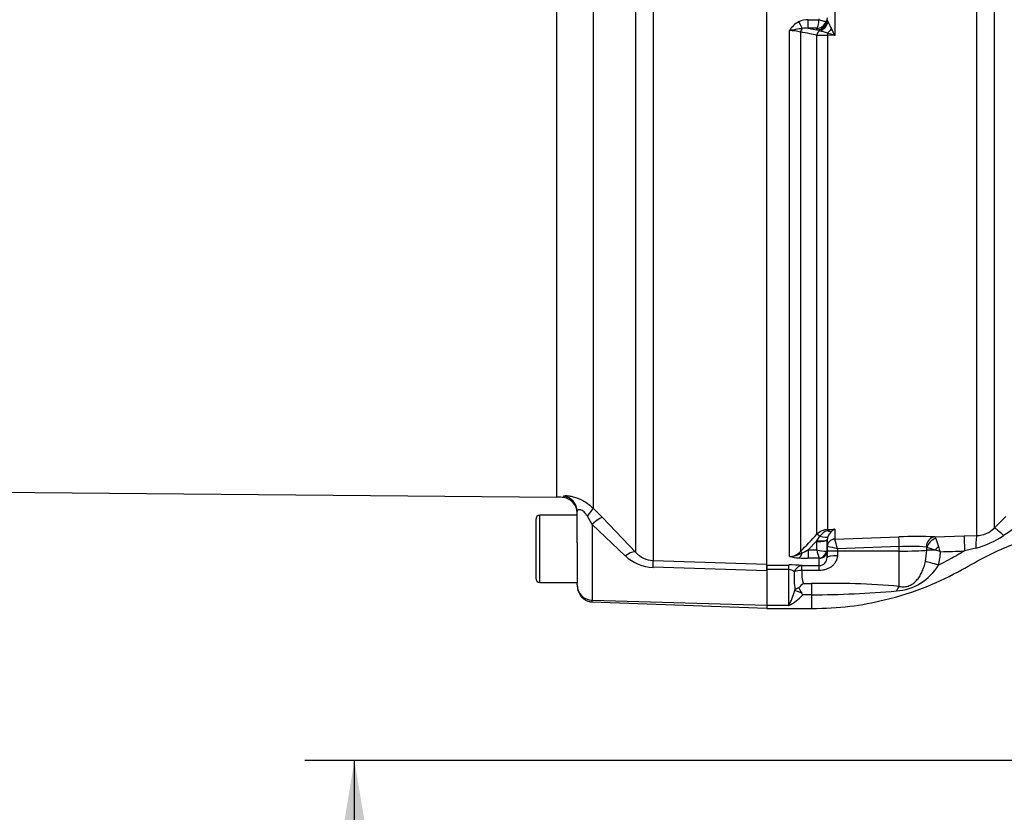
# Paper-space layout 'Sheet1' of a CAD drawing. Units: millimetres. Extents: x 0 to 3564, y 0 to 2520.
# Drawn here: x 761 to 951, y 929 to 1083 of the extents above; entities that cross this region are included whole.
import ezdxf
from ezdxf.enums import TextEntityAlignment as Align

# ---------------------------------------------------------------- set-up
doc = ezdxf.new("R2010")
doc.units = ezdxf.units.MM
doc.header["$LTSCALE"] = 6
for name, color, linetype in [('Default', 7, 'Continuous'), ('tangent', 7, 'Continuous'), ('TSH-1', 7, 'Continuous'), ('visible', 7, 'Continuous')]:
    doc.layers.add(name, color=color, linetype=linetype)
doc.styles.add('SEACAD_Arial', font='arial.ttf')
doc.dimstyles.new('ISO-InstDr', dxfattribs={"dimtxt": 19.2, "dimasz": 26.88, "dimexe": 9.6, "dimexo": 9.6, "dimgap": 4.8, "dimtad": 1, "dimdec": 0, "dimzin": 0, "dimdsep": 46, "dimtxsty": 'SEACAD_Arial', "dimblk1": '_SE_FILLED', "dimblk2": '_SE_FILLED', "dimsah": 1, "dimcen": 9.6, "dimadec": 0, "dimazin": 0, "dimtfac": 0.5, "dimtofl": 0, "dimtmove": 0, "dimatfit": 3, "dimfxl": 1, "dimtzin": 0, "dimarcsym": 0})

# ---------------------------------------------------------------- blocks, each defined once
blk = doc.blocks.new('SE2')
at = {"layer": 'tangent', "color": 7, "linetype": 'Continuous'}
for p, q in [((864.68, 990.38), (864.68, 1096.85)), ((945.95, 982.93), (945.95, 1096.39)), ((949.28, 1096.31), (949.28, 984.36)), ((879.94, 979.68), (879.94, 1092.19)), ((883.3, 1093.49), (883.3, 978.11)), ((918.44, 1093.43), (918.44, 1079.78)), ((871.67, 1089.78), (871.67, 988.25)), ((913.32, 1082.78), (915.42, 1082.78)), ((913.32, 1081.14), (913.32, 1082.78)), ((915.42, 1082.78), (915.45, 1082.95)), ((916.95, 1083.19), (916.84, 1082.54)), ((916.99, 1082.78), (917.09, 1082.39)), ((909.69, 978.89), (909.69, 1080.7)), ((911.81, 1080.43), (911.81, 979.83)), ((914.96, 1081.14), (913.32, 1081.14)), ((913.32, 1081.14), (914.99, 1080.82)), ((914.99, 1080.85), (914.96, 1081.14)), ((914.99, 1080.82), (914.99, 1080.85)), ((915.55, 1080.64), (914.99, 1080.82)), ((915, 983.19), (915, 1079.84)), ((917.01, 1079.79), (917.01, 984.09)), ((918.44, 1079.78), (917.01, 1079.79)), ((866.01, 990.57), (866.01, 990.28)), ((871.67, 988.25), (873.5, 986.4)), ((861.38, 973.85), (861.38, 986.85)), ((871.48, 985.05), (870.57, 986.68)), ((877.92, 978.99), (871.48, 985.05)), ((871.48, 985.05), (871.48, 970.41)), ((873.5, 986.4), (879.94, 979.68)), ((917.01, 984.09), (918.44, 984.14)), ((918.44, 984.14), (918.44, 982.24)), ((914.99, 981.92), (913.32, 980.16)), ((914.96, 980.16), (914.99, 981.78)), ((914.99, 981.92), (915.55, 982.8)), ((914.99, 981.78), (914.99, 981.92)), ((916.99, 982.09), (916.95, 979.96)), ((916.99, 982.15), (916.99, 982.09)), ((916.99, 980.77), (916.99, 982.09)), ((918.44, 982.24), (930.86, 982.67)), ((918.44, 982.24), (918.44, 982.24)), ((937.79, 982.66), (943.5, 982.85)), ((913.32, 980.16), (914.96, 980.16)), ((913.32, 980.16), (913.32, 978.53)), ((916.97, 979.86), (916.99, 980.77)), ((917.01, 980.78), (916.99, 980.77)), ((918.97, 979.93), (918.95, 979.01)), ((918.98, 980.36), (918.97, 979.93)), ((930.93, 979.93), (918.97, 979.93)), ((930.93, 980.79), (918.98, 980.36)), ((930.93, 979.93), (930.93, 980.79)), ((930.93, 973.08), (930.93, 979.93)), ((936.01, 977.89), (936.28, 980.1)), ((936.28, 980.1), (936.28, 980.62)), ((883.3, 978.11), (905.33, 977.37)), ((915.42, 978.53), (913.32, 978.53)), ((915.45, 977.13), (915.45, 978.5)), ((905.33, 976.07), (883.3, 976.78)), ((905.33, 977.23), (909.53, 977.23)), ((909.53, 976.34), (905.33, 976.34)), ((909.53, 976.34), (909.53, 977.23)), ((909.53, 969.38), (909.53, 976.34)), ((912.1, 977.13), (915.45, 977.13)), ((912.1, 976.17), (912.1, 977.13)), ((915.45, 976.17), (912.1, 976.17)), ((915.45, 976.17), (915.45, 977.13)), ((912.37, 973.62), (913.93, 973.62)), ((913.93, 973.62), (913.93, 971.44)), ((910.7, 972.3), (910.73, 972.42)), ((871.48, 970.41), (905.33, 969.46)), ((913.93, 971.44), (912.23, 971.44)), ((913.93, 971.44), (913.93, 968.78)), ((909.53, 969.38), (905.33, 969.38))]:
    blk.add_line(p, q, dxfattribs=at)
for centre, radius, start, end in [((913.35, 1078.63), 4.2, 116.6575, 150.5738), ((913.25, 1078.54), 4.24, 89.0495, 114.9282), ((914.85, 1083.24), 2.11, 272.925, 340.5593), ((1086.01, 1175.16), 192.72, 208.7756, 209.2313), ((920.73, 1021.67), 60.05, 98.195, 100.5905), ((909.81, 1073.08), 7.61, 74.7518, 90.8937), ((912.86, 1076.8), 4.36, 83.8861, 99.1094), ((912.01, 1066.47), 14.61, 69.9455, 75.9951), ((826.73, 1037.34), 101.05, 24.8342, 25.629), ((916.96, 1117.6), 37.81, 267.0252, 270.0825), ((902.05, 1025.93), 56.29, 73.0747, 74.5717), ((-934.96, 2736.88), 2549.08, 316.42624, 316.53018), ((917.13, 981.13), 2.96, 92.2119, 136.0617), ((917.94, 981.16), 2.9, 108.3666, 145.5031), ((919.41, 973.66), 10.53, 95.3139, 103.1052), ((919.38, 981.87), 2.43, 129.3386, 160.0638), ((919.49, 981.89), 2.49, 115.0869, 131.6279), ((945.82, 987.82), 4.89, 271.5215, 315.0197), ((1035.6, 856.89), 151.74, 122.6979, 123.8415), ((876.51, 969.13), 43.93, 14.8205, 17.3605), ((934.13, 894.31), 88.43, 87.6319, 92.1178), ((1211.46, 1077.8), 289.64, 199.2377, 199.5646), ((941.22, 997.77), 17.84, 284.703, 303.6241), ((883.5, 982.9), 4.8, 222.1312, 267.6195), ((909.67, 981.79), 2.9, 270.3637, 317.5467), ((909.63, 983.72), 4.83, 270.781, 301.7938), ((905.46, 995.42), 17.17, 292.9971, 297.2502), ((929.58, 983.45), 14.99, 192.6925, 199.1613), ((916.63, 985.38), 5.48, 252.3059, 272.2171), ((915.21, 967.3), 13.6, 73.9307, 82.435), ((932.98, 940.98), 39.85, 85.4761, 92.9449), ((936.09, 980.49), 0.23, 34.3484, 81.9236), ((922.1, 931.61), 51.02, 71.9837, 73.856), ((931.13, 957.78), 23.34, 70.5644, 73.1972), ((927.93, 980.17), 10.97, 344.4624, 358.0229), ((779.62, 924.49), 168.6, 19.1461, 19.5109), ((885.32, 2638.38), 1659.45, 271.84997, 272.01101), ((983.67, 830.37), 154.86, 104.1777, 105.0138), ((883.54, 984.98), 8.21, 226.8436, 268.3445), ((911.99, 987.18), 8.6, 254.5343, 266.5324), ((913.22, 1001.97), 23.44, 265.7046, 270.248), ((909.66, 949.14), 28.1, 85.0025, 90.2479), ((909.55, 974.92), 1.42, 42.8565, 90.655), ((934.14, 975.11), 23.56, 178.1181, 186.5683), ((918.17, 975.53), 6.1, 173.9273, 198.1848), ((929.6, 982.53), 10.36, 274.4015, 329.226), ((917.78, 827.51), 146.16, 84.8365, 91.5076), ((871.58, 973.4), 2.99, 179.766, 268.1583), ((897.96, 975.72), 13.2, 331.3076, 344.993), ((912.61, 1178.38), 206.94, 270.3677, 274.9318), ((906.09, 976.7), 8.09, 295.2174, 319.4527)]:
    blk.add_arc(centre, radius, start, end, dxfattribs=at)
for centre, major_axis, ratio, start_param, end_param in [((911.46, 1082.72), (0.87, -1.8), 0.073051, -1.421112, -0.498064), ((914.99, 1082.82), (-1.99, -0.19), 0.984675, 1.477827, 3.042766), ((914.99, 1082.79), (-1.91, -0.58), 0.983457, 1.282153, 2.834273), ((915.42, 1083.02), (1.42, -0.47), 0.154574, 4.763421, 6.20937), ((915.24, 1082.52), (-1.17, -1.62), 0.907478, 0.839487, 2.086368), ((912.52, 1080.3), (0.182, 0.983), 0.718777, 0.755016, 1.572857), ((915.7, 1079.71), (0.183, 0.983), 0.720011, 0.467407, 1.566714), ((916.97, 1081.38), (-1.27, -1.54), 0.44411, 1.113332, 1.720014), ((917.05, 1079.6), (0.007, 1), 0.036854, 0.934649, 1.376157), ((865.58, 987.61), (3, 0), 0.99741, 0, 1.429679), ((869.55, 986.14), (2.11, 2.14), 0.123143, 5.087942, 6.199693), ((871.37, 984.3), (2.16, 2.09), 0.159874, 0.0823, 1.369321), ((915.7, 982.49), (-0.726, 0.688), 0.126957, 5.046605, 6.145912), ((917.05, 983.11), (-0.037, 0.999), 0.006498, -0.636387, -0.194879), ((916.97, 985.52), (1.08, -1.68), 0.570756, 5.473971, 6.080654), ((951.38, 982.23), (-2.11, 2.13), 0.097592, 4.945217, 6.248839), ((914.99, 982.26), (2, -0.11), 0.17341, 4.721621, 6.273741), ((914.99, 982.12), (2, -0.03), 0.173625, 4.715288, 6.280227), ((915.24, 983.43), (1.87, -0.7), 0.246301, 4.970759, 6.21764), ((918.49, 980.75), (-1.5, 0), 0.996668, 4.747296, 6.265732), ((918.49, 980.74), (0.76, 1.3), 0.98864, 0.569012, 2.070499), ((930.93, 980.68), (-0.07, 2), 0.001843, -1.518469, -0.081546), ((937.86, 980.66), (-0.1, -2), 0.865521, 3.239809, 4.729528), ((938.07, 980.57), (-1.37, -1.45), 0.826396, 4.03475, 5.349964), ((943.61, 979.86), (-0.1, 3), 0.016283, 0.048497, 1.539919), ((946.05, 979.94), (-0.09, 3), 0.098039, 0.047602, 1.372558), ((877.82, 977.57), (2.17, 2.07), 0.34161, 0.067664, 1.2109), ((911.46, 980.57), (-0.16, -1.99), 0.43477, 0.185054, 1.108103), ((912.52, 979.14), (-0.725, 0.689), 0.12674, 5.334923, 6.152764), ((915.42, 980.01), (-0.67, -1.34), 0.938095, 0.488586, 1.934536), ((915.45, 979.98), (1.5, 0), 0.986918, 4.712389, 6.265732), ((918.97, 979.82), (-2, 0.03), 0.052328, 4.713296, 6.281777), ((930.93, 980.24), (-6, 0), 0.052336, 1.570796, 2.669981), ((938.95, 980.03), (-3, 0.03), 0.030878, -1.203928, -0.471156), ((938.59, 980.06), (-1.39, -1.43), 0.287362, 4.460875, 4.940499), ((883.2, 975.12), (0.1, 3), 0.019674, -0.984069, -0.078544), ((918.95, 978.67), (-2, 0.03), 0.167161, 4.715259, 6.28179), ((938.55, 977.14), (-2.89, 0.82), 0.026244, 4.735404, 5.793329), ((912.1, 975.13), (0.2, 1.99), 0.82783, 0.118632, 1.263631), ((912.1, 975.13), (-2, 0.14), 0.520769, 4.747825, 5.606311), ((912.38, 971.52), (-1.83, 0.81), 0.047864, -1.367853, -0.396004), ((930.93, 970.36), (0.51, 2.96), 0.343218, 0.461768, 0.955857)]:
    blk.add_ellipse(centre, major_axis=major_axis, ratio=ratio, start_param=start_param, end_param=end_param, dxfattribs=at)
for points, knots in [([(914.96, 1081.14), (915.01, 1081.17), (915.06, 1081.24), (915.16, 1081.43), (915.2, 1081.55), (915.29, 1081.84), (915.32, 1082.01), (915.38, 1082.38), (915.41, 1082.57), (915.42, 1082.78)], [0, 0, 0, 0, 0.25, 0.25, 0.5, 0.5, 0.75, 0.75, 1, 1, 1, 1]), ([(915, 1079.84), (914.54, 1079.93), (914.09, 1080.01), (913.63, 1080.09), (913.03, 1080.21), (912.42, 1080.32), (911.81, 1080.43)], [0, 0, 0, 0, 0.429098, 0.429098, 0.429098, 1, 1, 1, 1]), ([(866.01, 990.57), (866.01, 990.6), (866.06, 990.62), (866.21, 990.65), (866.27, 990.65), (866.42, 990.66), (866.5, 990.66), (866.69, 990.65), (866.79, 990.64), (867.01, 990.62), (867.13, 990.6), (867.51, 990.54), (867.78, 990.48), (868.36, 990.31), (868.67, 990.2), (869.29, 989.94), (869.6, 989.78), (870.22, 989.42), (870.53, 989.22), (871.11, 988.77), (871.4, 988.52), (871.67, 988.25)], [0, 0, 0, 0, 0.125, 0.125, 0.1875, 0.1875, 0.25, 0.25, 0.3125, 0.3125, 0.375, 0.375, 0.5, 0.5, 0.625, 0.625, 0.75, 0.75, 0.875, 0.875, 1, 1, 1, 1]), ([(870.57, 986.68), (870.48, 986.84), (870.38, 986.98), (870.17, 987.26), (870.06, 987.39), (869.82, 987.61), (869.69, 987.71), (869.45, 987.85), (869.33, 987.89), (869.11, 987.94), (869.02, 987.94), (868.85, 987.92), (868.79, 987.9), (868.68, 987.84), (868.65, 987.8), (868.6, 987.71), (868.58, 987.66), (868.58, 987.61)], [0, 0, 0, 0, 0.125, 0.125, 0.25, 0.25, 0.375, 0.375, 0.5, 0.5, 0.625, 0.625, 0.75, 0.75, 0.875, 0.875, 1, 1, 1, 1]), ([(937.79, 982.66), (937.82, 982.65), (937.86, 982.62), (937.93, 982.52), (937.96, 982.45), (937.99, 982.36)], [0, 0, 0, 0, 0.5, 0.5, 1, 1, 1, 1]), ([(943.56, 979.95), (943.48, 979.91), (943.41, 979.86), (943.26, 979.78), (943.19, 979.74), (943.07, 979.67), (943.04, 979.65), (942.98, 979.61), (942.96, 979.6), (942.93, 979.59), (942.92, 979.58), (942.9, 979.57), (942.89, 979.56), (942.88, 979.55), (942.87, 979.55), (942.85, 979.54), (942.84, 979.53), (942.82, 979.52), (942.8, 979.51), (942.75, 979.48), (942.71, 979.46), (942.61, 979.4), (942.54, 979.36), (942.34, 979.24), (942.2, 979.16), (941.79, 978.93), (941.51, 978.78), (940.68, 978.32), (940.12, 978.03), (939.2, 977.57), (938.85, 977.4), (938.5, 977.23)], [0, 0, 0, 0, 0.040834, 0.040834, 0.082661, 0.082661, 0.103574, 0.103574, 0.114031, 0.114031, 0.119259, 0.119259, 0.124487, 0.124487, 0.129715, 0.129715, 0.134944, 0.134944, 0.1454, 0.1454, 0.166314, 0.166314, 0.20814, 0.20814, 0.291793, 0.291793, 0.459098, 0.459098, 0.793709, 0.793709, 1, 1, 1, 1]), ([(918.95, 979.01), (918.95, 978.8), (918.91, 978.59), (918.8, 978.2), (918.71, 978), (918.51, 977.65), (918.39, 977.49), (918.12, 977.19), (917.97, 977.05), (917.64, 976.81), (917.46, 976.7), (917.09, 976.51), (916.9, 976.43), (916.5, 976.3), (916.29, 976.25), (915.88, 976.19), (915.67, 976.17), (915.45, 976.17)], [0, 0, 0, 0, 0.125, 0.125, 0.25, 0.25, 0.375, 0.375, 0.5, 0.5, 0.625, 0.625, 0.75, 0.75, 0.875, 0.875, 1, 1, 1, 1]), ([(930.93, 973.08), (931.25, 973.02), (931.56, 973), (932.06, 973.03), (932.22, 973.06), (932.55, 973.13), (932.71, 973.18), (933.03, 973.31), (933.18, 973.38), (933.46, 973.55), (933.6, 973.64), (933.98, 973.93), (934.2, 974.16), (934.61, 974.64), (934.78, 974.89), (935.1, 975.43), (935.24, 975.71), (935.5, 976.3), (935.62, 976.61), (935.83, 977.24), (935.93, 977.56), (936.01, 977.89)], [0, 0, 0, 0, 0.125, 0.125, 0.1875, 0.1875, 0.25, 0.25, 0.3125, 0.3125, 0.375, 0.375, 0.5, 0.5, 0.625, 0.625, 0.75, 0.75, 0.875, 0.875, 1, 1, 1, 1]), ([(871.48, 970.41), (871.48, 970.39), (871.48, 970.34), (871.47, 970.27), (871.47, 970.21), (871.47, 970.17), (871.47, 970.13), (871.47, 970.1), (871.47, 970.08), (871.46, 970.07), (871.46, 970.07), (871.46, 970.07)], [0, 0, 0, 0, 0.0588443, 0.1176807, 0.1765105, 0.2353345, 0.2941539, 0.3529697, 0.4117828, 0.4705945, 0.5, 0.5, 0.5, 0.5])]:
    blk.add_open_spline(points, degree=3, knots=knots, dxfattribs=at)
blk.add_open_spline([(916.84, 979.9), (916.91, 979.92), (916.95, 979.94), (916.95, 979.96)], degree=3, dxfattribs=at)
at = {"layer": 'visible', "color": 7, "linetype": 'Continuous'}
for p, q in [((905.33, 977.23), (905.33, 1093.48)), ((916.99, 1082.81), (916.99, 1082.78)), ((575.7, 992.85), (864.68, 990.38)), ((868.58, 981.54), (868.58, 987.61)), ((860.58, 986.05), (860.58, 974.65)), ((868.58, 986.85), (861.38, 986.85)), ((949.28, 984.36), (951.56, 986.62)), ((868.58, 981.54), (868.58, 973.87)), ((917.09, 982.7), (916.99, 982.15)), ((943.5, 982.85), (945.95, 982.93)), ((916.95, 979.96), (916.95, 978.71)), ((916.95, 978.71), (916.97, 979.86)), ((905.33, 976.07), (905.33, 977.3)), ((905.33, 977.23), (905.33, 976.34)), ((905.33, 976.34), (905.33, 969.38)), ((861.38, 973.85), (868.58, 973.85)), ((868.58, 973.41), (868.58, 973.87)), ((871.45, 970.07), (905.33, 968.89)), ((905.33, 969.38), (905.33, 968.78)), ((905.33, 968.78), (913.93, 968.78))]:
    blk.add_line(p, q, dxfattribs=at)
for centre, radius, start, end in [((864.6, 980.38), 10, 81.9146, 89.5113), ((865.58, 987.31), 3, 0, 81.9146), ((861.38, 986.05), 0.8, 90, 180), ((915.38, 978.69), 1.57, 272.5295, 0.5933), ((861.38, 974.65), 0.8, 180, 270), ((914.7, 970.27), 4.08, 124.7633, 141.8535), ((912.26, 970.28), 2.62, 106.9877, 125.5359), ((932.24, 983.38), 23.3, 207.0381, 209.9001), ((900.62, 964.95), 13.31, 29.1928, 30.8191)]:
    blk.add_arc(centre, radius, start, end, dxfattribs=at)
for points, knots in [([(913.93, 968.78), (916.67, 968.87), (921.06, 969.04), (928.77, 970.47), (936.01, 972.79), (942.57, 975.95), (947.6, 978.95), (952.66, 981.2), (958.62, 983.28), (966.51, 985.04), (976.29, 985.46), (987.39, 985.31), (994.44, 985.35), (998.56, 985.35)], [0, 0, 0, 0, 0.085139, 0.162332, 0.263176, 0.346158, 0.411274, 0.463789, 0.535442, 0.627283, 0.7393, 0.871662, 1, 1, 1, 1]), ([(868.58, 973.41), (868.61, 973), (868.68, 972.29), (869.14, 971.39), (869.67, 970.79), (870.2, 970.41), (870.82, 970.15), (871.23, 970.1), (871.46, 970.07)], [0, 0, 0, 0, 0.231151, 0.470589, 0.596101, 0.727451, 0.866664, 1, 1, 1, 1])]:
    blk.add_open_spline(points, degree=3, knots=knots, dxfattribs=at)
blk = doc.blocks.new('DMBLK6893')
at = {"layer": 'Default', "linetype": 'Continuous'}
for points in [[(821.03, 912.47), (829.99, 912.47), (825.51, 939.35)], [(821.03, 694.23), (825.51, 667.35), (829.99, 694.23)]]:
    blk.add_hatch(color=7, dxfattribs=at).paths.add_polyline_path(points)
at = {"layer": 'Default', "color": 7, "linetype": 'Continuous'}
for p, q in [((962.03, 939.35), (815.91, 939.35)), ((825.51, 667.35), (825.51, 939.35)), ((849.28, 667.35), (815.91, 667.35))]:
    blk.add_line(p, q, dxfattribs=at)
at = {"layer": 'Default', "color": 7, "linetype": 'Continuous', "style": 'SEACAD_Arial'}
for s, p in [(')', (801.51, 851.55)), ('10.71"', (801.51, 764.74)), ('272', (778.47, 764.74)), ('(', (801.51, 746.37))]:
    blk.add_text(s, height=19.2, rotation=90, dxfattribs=at).set_placement(p, align=Align.TOP_LEFT)
blk = doc.blocks.new('_SE_FILLED')
at = {"color": 0}
blk.add_line((0, 0), (-1, 0), dxfattribs=at)
blk.add_solid([(0, 0), (-1, -0.1665), (-1, 0.1665), (0, 0)], dxfattribs=at)

psp = doc.layouts.new('Sheet1')

# ---------------------------------------------------------------- block references
at = {"layer": 'TSH-1'}
psp.add_blockref('SE2', (0, 0), dxfattribs=at)

# ---------------------------------------------------------------- dimensions: what is measured, and where the dimension line sits
at = {"layer": 'Default', "color": 7, "linetype": 'Continuous'}
dim = psp.add_linear_dim(base=(825.51, 939.35), p1=(858.88, 667.35), p2=(971.63, 939.35), angle=90, text='\\A1;<>', dimstyle='ISO-InstDr', override={"dimpost": '\\X'}, dxfattribs=at)
dim.commit()
dim.dimension.update_dxf_attribs({"geometry": 'DMBLK6893', "text_midpoint": (825.51, 803.35), "dimtype": 160})

doc.saveas('drawing.dxf')
